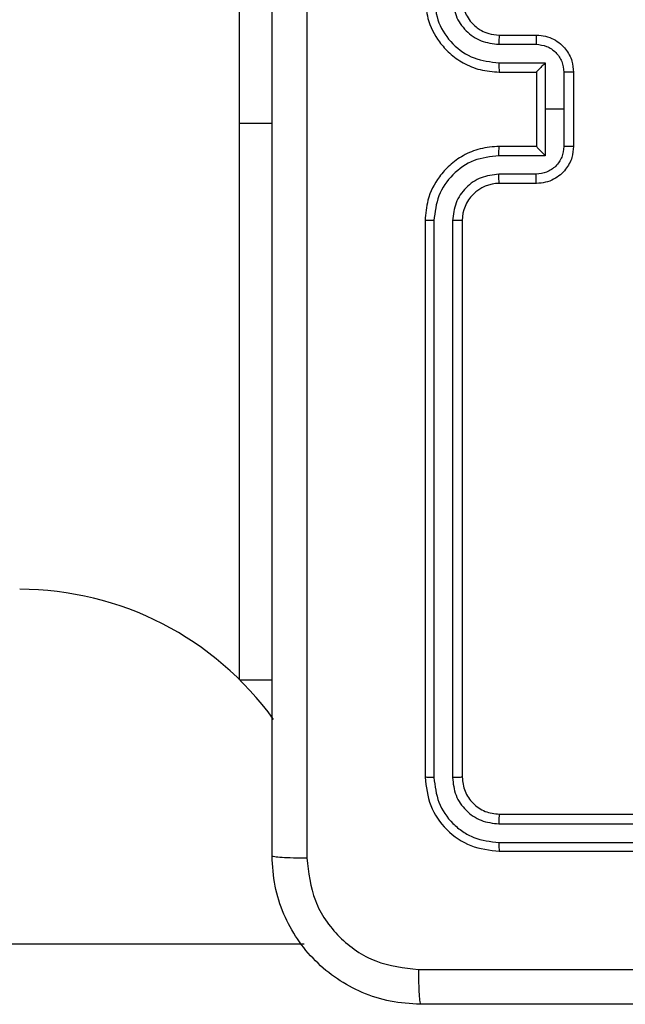
# Model space of a CAD drawing. Units: inches. Extents: x 12113 to 14016, y -3942 to -2551.
# Drawn here: x 12866 to 12870, y -3672 to -3666 of the extents above; entities that cross this region are included whole.
import ezdxf

# ---------------------------------------------------------------- set-up
doc = ezdxf.new("R2010")
doc.units = ezdxf.units.IN
doc.header["$MEASUREMENT"] = 0
doc.layers.add('VP-EQ', color=7, linetype='Continuous', true_color=0x8a3492, plot=False)

# ---------------------------------------------------------------- blocks, each defined once
blk = doc.blocks.new('wd1542')
at = {"color": 7, "linetype": 'Continuous', "lineweight": 25}
for p, q in [((12951.8855, -2363.6248), (12951.8855, -2361.6248)), ((12953.2855, -2363.1498), (12953.4855, -2363.1498)), ((12953.2832, -2363.1996), (12953.4833, -2363.1996)), ((12953.2832, -2363.2997), (12953.5334, -2363.2997)), ((12953.5334, -2363.2997), (12953.5334, -2363.5498)), ((12953.2855, -2363.3498), (12953.4855, -2363.3498)), ((12953.4855, -2363.3498), (12953.4855, -2363.3498)), ((12953.4855, -2363.3498), (12953.4855, -2363.7498)), ((12953.6334, -2363.3497), (12953.6334, -2363.5498)), ((12953.6855, -2363.3498), (12953.6855, -2363.7498)), ((12953.5334, -2363.5498), (12953.5334, -2363.8)), ((12953.6334, -2363.5498), (12953.5334, -2363.5498)), ((12953.6334, -2363.5498), (12953.6334, -2363.7499)), ((12951.8855, -2366.6248), (12951.8855, -2363.6248)), ((12953.4855, -2363.7498), (12953.2855, -2363.7498)), ((12953.4855, -2363.7499), (12953.4855, -2363.7498)), ((12953.5334, -2363.8), (12953.2832, -2363.8)), ((12953.4833, -2363.9), (12953.2832, -2363.9)), ((12953.4855, -2363.9498), (12953.2855, -2363.9498)), ((12952.8855, -2364.1498), (12952.8855, -2367.1498)), ((12952.9329, -2364.1502), (12952.9329, -2367.1522)), ((12953.033, -2364.1502), (12953.033, -2367.1522)), ((12953.0855, -2364.1498), (12953.0855, -2367.1498)), ((12951.8855, -2366.6248), (12952.0605, -2366.6248)), ((12953.2855, -2367.3498), (12956.2855, -2367.3498)), ((12953.2831, -2367.4023), (12956.2851, -2367.4023)), ((12953.2831, -2367.5024), (12956.2851, -2367.5024)), ((12953.2855, -2367.5498), (12956.2855, -2367.5498)), ((12952.2335, -2368.0498), (12935.8622, -2368.0498))]:
    blk.add_line(p, q, dxfattribs=at)
at = {"color": 8, "linetype": 'Continuous', "lineweight": 25}
blk.add_line((12951.8855, -2363.6248), (12952.0605, -2363.6248), dxfattribs=at)
at = {"color": 7, "linetype": 'Continuous', "lineweight": 25}
for centre, radius, start, end in [((12953.2855, -2364.1498), 0.2, 89.9982, 180.0011), ((12950.7005, -2367.8227), 1.685, 35.6879, 90)]:
    blk.add_arc(centre, radius, start, end, dxfattribs=at)
for points, knots in [([(12952.0605, -2367.5748), (12952.0605, -2366.6809), (12952.0605, -2364.8926), (12952.0605, -2362.207), (12952.0605, -2360.4188), (12952.0605, -2359.5248)], [0, 0, 0, 0, 0.333296, 0.666702, 1, 1, 1, 1]), ([(12952.2482, -2359.5141), (12952.2482, -2360.4105), (12952.2483, -2362.2034), (12952.2483, -2364.8962), (12952.2482, -2366.6891), (12952.2482, -2367.5855)], [0, 0, 0, 0, 0.333337, 0.666663, 1, 1, 1, 1]), ([(12952.8855, -2362.9498), (12952.8885, -2362.9869), (12952.8954, -2363.0711), (12952.9477, -2363.1734), (12953.0178, -2363.2513), (12953.0916, -2363.3036), (12953.1827, -2363.342), (12953.2504, -2363.3471), (12953.2855, -2363.3498)], [0, 0, 0, 0, 0.176935, 0.402127, 0.533383, 0.676799, 0.832338, 1, 1, 1, 1]), ([(12952.9329, -2362.9494), (12952.9385, -2362.9952), (12952.9497, -2363.0868), (12953.0298, -2363.2029), (12953.1456, -2363.2837), (12953.2373, -2363.2943), (12953.2832, -2363.2997)], [0, 0, 0, 0, 0.2499123, 0.4998446, 0.7495475, 1, 1, 1, 1]), ([(12953.033, -2362.9494), (12953.037, -2362.9821), (12953.045, -2363.0475), (12953.1022, -2363.1305), (12953.1849, -2363.1882), (12953.2504, -2363.1958), (12953.2832, -2363.1996)], [0, 0, 0, 0, 0.2499028, 0.4998421, 0.7495429, 1, 1, 1, 1]), ([(12953.0855, -2362.9498), (12953.088, -2362.9744), (12953.092, -2363.0123), (12953.1161, -2363.0585), (12953.1394, -2363.0881), (12953.1646, -2363.1101), (12953.193, -2363.1282), (12953.2325, -2363.1454), (12953.2661, -2363.1482), (12953.2855, -2363.1498)], [0, 0, 0, 0, 0.23361, 0.359994, 0.492477, 0.592729, 0.679025, 0.814844, 1, 1, 1, 1]), ([(12953.2855, -2363.1498), (12953.2852, -2363.1506), (12953.2846, -2363.1521), (12953.2838, -2363.1635), (12953.2833, -2363.18), (12953.2832, -2363.1931), (12953.2832, -2363.1996)], [0, 0, 0, 0, 0.250144, 0.500006, 0.749871, 1, 1, 1, 1]), ([(12953.4855, -2363.1498), (12953.4852, -2363.1508), (12953.4845, -2363.1527), (12953.4838, -2363.1659), (12953.4834, -2363.1824), (12953.4833, -2363.1938), (12953.4833, -2363.1996)], [0, 0, 0, 0, 0.279864, 0.559078, 0.779471, 1, 1, 1, 1]), ([(12953.4855, -2363.1498), (12953.5021, -2363.151), (12953.5342, -2363.1533), (12953.5782, -2363.1708), (12953.6148, -2363.1952), (12953.651, -2363.233), (12953.6798, -2363.2853), (12953.6837, -2363.3296), (12953.6855, -2363.3498)], [0, 0, 0, 0, 0.158487, 0.307475, 0.446952, 0.576927, 0.807303, 1, 1, 1, 1]), ([(12953.4833, -2363.1996), (12953.5029, -2363.202), (12953.5421, -2363.2068), (12953.5919, -2363.241), (12953.6266, -2363.2907), (12953.6311, -2363.33), (12953.6334, -2363.3497)], [0, 0, 0, 0, 0.249941, 0.499892, 0.749567, 1, 1, 1, 1]), ([(12953.2832, -2363.2997), (12953.2832, -2363.3062), (12953.2833, -2363.3193), (12953.2838, -2363.336), (12953.2846, -2363.3475), (12953.2852, -2363.349), (12953.2855, -2363.3498)], [0, 0, 0, 0, 0.25026, 0.499961, 0.749868, 1, 1, 1, 1]), ([(12953.5334, -2363.2997), (12953.5279, -2363.3052), (12953.5169, -2363.3162), (12953.5038, -2363.3297), (12953.4947, -2363.3391), (12953.4895, -2363.3448), (12953.4861, -2363.3486), (12953.4857, -2363.3494), (12953.4855, -2363.3498)], [0, 0, 0, 0, 0.25149, 0.502462, 0.646472, 0.775703, 0.892474, 1, 1, 1, 1]), ([(12953.6855, -2363.3498), (12953.6853, -2363.3498), (12953.6849, -2363.3498), (12953.6817, -2363.3498), (12953.6769, -2363.3497), (12953.6703, -2363.3497), (12953.6624, -2363.3497), (12953.6533, -2363.3497), (12953.6435, -2363.3497), (12953.6368, -2363.3497), (12953.6334, -2363.3497)], [0, 0, 0, 0, 0.125056, 0.250178, 0.37528, 0.49998, 0.624764, 0.749802, 0.874967, 1, 1, 1, 1]), ([(12953.2855, -2363.7498), (12953.2504, -2363.7525), (12953.1827, -2363.7576), (12953.0916, -2363.796), (12953.0178, -2363.8483), (12952.9477, -2363.9262), (12952.8954, -2364.0285), (12952.8885, -2364.1128), (12952.8855, -2364.1498)], [0, 0, 0, 0, 0.1676603, 0.3232044, 0.4666077, 0.597876, 0.8230484, 1, 1, 1, 1]), ([(12953.2832, -2363.8), (12953.2832, -2363.7934), (12953.2833, -2363.7803), (12953.2838, -2363.7637), (12953.2846, -2363.7522), (12953.2852, -2363.7506), (12953.2855, -2363.7498)], [0, 0, 0, 0, 0.25013, 0.499977, 0.749819, 1, 1, 1, 1]), ([(12953.6334, -2363.7499), (12953.6311, -2363.7696), (12953.6266, -2363.8089), (12953.5919, -2363.8586), (12953.5421, -2363.8929), (12953.5029, -2363.8977), (12953.4833, -2363.9)], [0, 0, 0, 0, 0.250433, 0.500108, 0.750062, 1, 1, 1, 1]), ([(12953.6855, -2363.7498), (12953.6837, -2363.77), (12953.6798, -2363.8143), (12953.651, -2363.8666), (12953.6148, -2363.9044), (12953.5782, -2363.9288), (12953.5342, -2363.9463), (12953.5021, -2363.9486), (12953.4855, -2363.9498)], [0, 0, 0, 0, 0.192695, 0.423102, 0.553048, 0.692524, 0.84151, 1, 1, 1, 1]), ([(12953.4855, -2363.7499), (12953.4857, -2363.7502), (12953.4861, -2363.751), (12953.4895, -2363.7548), (12953.4947, -2363.7605), (12953.5038, -2363.7699), (12953.5169, -2363.7834), (12953.5279, -2363.7944), (12953.5334, -2363.8)], [0, 0, 0, 0, 0.10747, 0.224306, 0.353486, 0.49751, 0.748583, 1, 1, 1, 1]), ([(12953.6855, -2363.7498), (12953.6853, -2363.7498), (12953.6849, -2363.7498), (12953.6817, -2363.7499), (12953.6769, -2363.7499), (12953.6703, -2363.7499), (12953.6624, -2363.7499), (12953.6533, -2363.7499), (12953.6435, -2363.7499), (12953.6368, -2363.7499), (12953.6334, -2363.7499)], [0, 0, 0, 0, 0.1250576, 0.2501825, 0.3752852, 0.4999856, 0.6247704, 0.7498095, 0.8749659, 1, 1, 1, 1]), ([(12953.2832, -2363.8), (12953.2373, -2363.8053), (12953.1456, -2363.816), (12953.0298, -2363.8967), (12952.9497, -2364.0128), (12952.9385, -2364.1044), (12952.9329, -2364.1502)], [0, 0, 0, 0, 0.250459, 0.500151, 0.750105, 1, 1, 1, 1]), ([(12953.2832, -2363.9), (12953.2504, -2363.9038), (12953.1849, -2363.9115), (12953.1022, -2363.9692), (12953.045, -2364.0521), (12953.037, -2364.1175), (12953.033, -2364.1502)], [0, 0, 0, 0, 0.250457, 0.500157, 0.750097, 1, 1, 1, 1]), ([(12953.2855, -2363.9498), (12953.2852, -2363.949), (12953.2846, -2363.9475), (12953.2838, -2363.9361), (12953.2833, -2363.9196), (12953.2832, -2363.9066), (12953.2832, -2363.9)], [0, 0, 0, 0, 0.25015, 0.499904, 0.749745, 1, 1, 1, 1]), ([(12953.4855, -2363.9498), (12953.4852, -2363.9489), (12953.4845, -2363.9469), (12953.4838, -2363.9337), (12953.4834, -2363.9173), (12953.4833, -2363.9058), (12953.4833, -2363.9)], [0, 0, 0, 0, 0.279817, 0.559087, 0.779476, 1, 1, 1, 1]), ([(12952.9329, -2364.1502), (12952.9267, -2364.1502), (12952.9141, -2364.1502), (12952.8984, -2364.1501), (12952.8877, -2364.15), (12952.8862, -2364.1499), (12952.8855, -2364.1498)], [0, 0, 0, 0, 0.2501527, 0.4999832, 0.7498271, 1, 1, 1, 1]), ([(12953.0855, -2364.1498), (12953.0853, -2364.1498), (12953.0849, -2364.1499), (12953.0817, -2364.15), (12953.0768, -2364.15), (12953.0702, -2364.1501), (12953.0621, -2364.1501), (12953.053, -2364.1502), (12953.0432, -2364.1502), (12953.0364, -2364.1502), (12953.033, -2364.1502)], [0, 0, 0, 0, 0.125028, 0.250204, 0.375291, 0.500019, 0.624753, 0.749822, 0.874966, 1, 1, 1, 1]), ([(12952.9329, -2367.1522), (12952.9259, -2367.1521), (12952.9118, -2367.152), (12952.8963, -2367.1514), (12952.8872, -2367.1506), (12952.8861, -2367.1501), (12952.8855, -2367.1498)], [0, 0, 0, 0, 0.279828, 0.559169, 0.779513, 1, 1, 1, 1]), ([(12952.8855, -2367.1498), (12952.8915, -2367.2022), (12952.9035, -2367.3071), (12952.9961, -2367.4393), (12953.1283, -2367.5318), (12953.2331, -2367.5438), (12953.2855, -2367.5498)], [0, 0, 0, 0, 0.250161, 0.500124, 0.75004, 1, 1, 1, 1]), ([(12952.9329, -2367.1522), (12952.9384, -2367.1979), (12952.9495, -2367.2892), (12953.0167, -2367.3868), (12953.087, -2367.445), (12953.1682, -2367.4894), (12953.2372, -2367.4972), (12953.2831, -2367.5024)], [0, 0, 0, 0, 0.249626, 0.499215, 0.623809, 0.749847, 1, 1, 1, 1]), ([(12953.0855, -2367.1498), (12953.0844, -2367.1502), (12953.0824, -2367.1509), (12953.0683, -2367.1517), (12953.0509, -2367.1521), (12953.0389, -2367.1522), (12953.033, -2367.1522)], [0, 0, 0, 0, 0.279824, 0.558994, 0.779437, 1, 1, 1, 1]), ([(12953.033, -2367.1522), (12953.0367, -2367.185), (12953.0422, -2367.2342), (12953.0739, -2367.2922), (12953.1155, -2367.3425), (12953.1853, -2367.3905), (12953.2505, -2367.3984), (12953.2831, -2367.4023)], [0, 0, 0, 0, 0.250142, 0.376168, 0.500782, 0.750376, 1, 1, 1, 1]), ([(12953.0855, -2367.1498), (12953.0885, -2367.176), (12953.0945, -2367.2284), (12953.1408, -2367.2946), (12953.2069, -2367.3408), (12953.2593, -2367.3468), (12953.2855, -2367.3498)], [0, 0, 0, 0, 0.250218, 0.50014, 0.749988, 1, 1, 1, 1]), ([(12953.2855, -2367.3498), (12953.2851, -2367.3509), (12953.2844, -2367.3529), (12953.2836, -2367.367), (12953.2832, -2367.3844), (12953.2831, -2367.3964), (12953.2831, -2367.4023)], [0, 0, 0, 0, 0.279872, 0.559019, 0.779489, 1, 1, 1, 1]), ([(12953.2831, -2367.5024), (12953.2832, -2367.5094), (12953.2833, -2367.5235), (12953.2839, -2367.539), (12953.2847, -2367.5481), (12953.2852, -2367.5492), (12953.2855, -2367.5498)], [0, 0, 0, 0, 0.279874, 0.559231, 0.779537, 1, 1, 1, 1]), ([(12952.0605, -2367.5748), (12952.0634, -2367.5762), (12952.0692, -2367.5789), (12952.1116, -2367.5823), (12952.1733, -2367.5848), (12952.2232, -2367.5853), (12952.2482, -2367.5855)], [0, 0, 0, 0, 0.24995, 0.499885, 0.749601, 1, 1, 1, 1]), ([(12952.8605, -2368.3748), (12952.8059, -2368.3716), (12952.6983, -2368.3652), (12952.4981, -2368.3002), (12952.2804, -2368.1547), (12952.135, -2367.937), (12952.0701, -2367.7368), (12952.0637, -2367.6293), (12952.0605, -2367.5748)], [0, 0, 0, 0, 0.130547, 0.257576, 0.500016, 0.742671, 0.869631, 1, 1, 1, 1]), ([(12952.2482, -2367.5855), (12952.2572, -2367.6643), (12952.2754, -2367.8218), (12952.4143, -2368.0209), (12952.6136, -2368.1594), (12952.771, -2368.1779), (12952.8498, -2368.1871)], [0, 0, 0, 0, 0.249959, 0.500057, 0.749965, 1, 1, 1, 1]), ([(12952.8498, -2368.1871), (12953.7462, -2368.1871), (12955.5391, -2368.187), (12958.2319, -2368.187), (12960.0248, -2368.1871), (12960.9212, -2368.1871)], [0, 0, 0, 0, 0.333336, 0.666664, 1, 1, 1, 1]), ([(12952.8498, -2368.1871), (12952.85, -2368.2121), (12952.8505, -2368.262), (12952.853, -2368.3237), (12952.8564, -2368.3661), (12952.8591, -2368.3719), (12952.8605, -2368.3748)], [0, 0, 0, 0, 0.2503832, 0.5001085, 0.7500448, 1, 1, 1, 1]), ([(12960.9105, -2368.3748), (12960.0165, -2368.3748), (12958.2283, -2368.3748), (12955.5427, -2368.3748), (12953.7545, -2368.3748), (12952.8605, -2368.3748)], [0, 0, 0, 0, 0.333296, 0.666701, 1, 1, 1, 1])]:
    blk.add_open_spline(points, degree=3, knots=knots, dxfattribs=at)
blk = doc.blocks.new('WD1542_2D')
at = {"layer": 'VP-EQ', "color": 0}
blk.add_blockref('wd1542', (1632.067, -1185.062), dxfattribs=at)

msp = doc.modelspace()

# ---------------------------------------------------------------- block references
at = {"layer": 'VP-EQ', "color": 0}
msp.add_blockref('WD1542_2D', (-1716.3113, -118.2466), dxfattribs=at)

doc.saveas('drawing.dxf')
